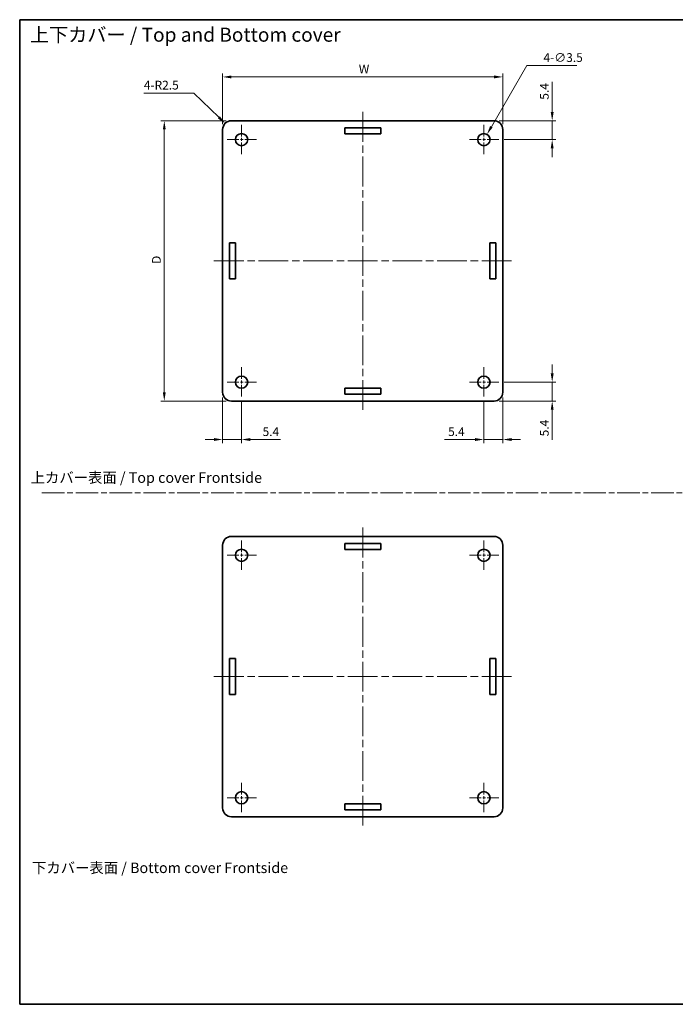
# Model space of a CAD drawing. Units: millimetres. Extents: x 22 to 2313, y 12 to 434.
# Drawn here: x 1215 to 1402, y 12 to 293 of the extents above; entities that cross this region are included whole.
import ezdxf

# ---------------------------------------------------------------- set-up
doc = ezdxf.new("R2010")
doc.units = ezdxf.units.MM
doc.header["$LTSCALE"] = 1.5
doc.linetypes.add('CHAIN', pattern=[0.35429999999999995, 0.2362, -0.0295, 0.0591, -0.0295])
doc.layers.get('Defpoints').update_dxf_attribs({"lineweight": 25})
for name, color, linetype, lineweight in [('Border (ISO)', 7, 'Continuous', 35), ('Center Mark (ISO)', 131, 'Continuous', 18), ('Centerline (ISO)', 131, 'Continuous', 18), ('Dimension (ISO)', 7, 'Continuous', 18), ('Dimension (ISO) @ 1', 7, 'Continuous', 18), ('Sketch Geometry (ISO)', 7, 'Continuous', 18), ('Symbol (ISO)', 7, 'Continuous', 18), ('Visible (ISO)', 7, 'Continuous', 35)]:
    doc.layers.add(name, color=color, linetype=linetype, lineweight=lineweight)
doc.styles.add('Note Text (TK)', font='txt')
doc.dimstyles.new('Default - Method 1b (TK)', dxfattribs={"dimscale": 1.5, "dimtxt": 2.5, "dimasz": 2.5, "dimexe": 1, "dimexo": 1.499999999999999, "dimgap": 1, "dimtad": 1, "dimtoh": 1, "dimrnd": 1e-08, "dimdsep": 46, "dimtxsty": 'Note Text (TK)', "dimcen": 0.09, "dimdle": 5, "dimclrd": 100, "dimclre": 100, "dimclrt": 7, "dimadec": 1, "dimazin": 1, "dimtfac": 1, "dimtmove": 0, "dimatfit": 3, "dimfxl": 1, "dimtolj": 1, "dimlwd": -1, "dimlwe": -1, "dimarcsym": 0})

# ---------------------------------------------------------------- blocks, each defined once
blk = doc.blocks.new('図面枠 tk図枠')
at = {"layer": 'Border (ISO)'}
for p, q in [((14.49999999999999, 289), (405.4999999999999, 289)), ((14.49999999999999, 289), (14.50000000000001, 8.000000000000007)), ((14.50000000000001, 8.000000000000007), (405.4999999999999, 8.000000000000007))]:
    blk.add_line(p, q, dxfattribs=at)
blk = doc.blocks.new('*D53')
at = {"layer": 'Defpoints', "color": 0}
for p in [(1352.710059241488, 276.6630372097511), (1272.710059241488, 261.6631150638661), (1352.710059241488, 261.6631150638661)]:
    blk.add_point(p, dxfattribs=at)
at = {"layer": 'Dimension (ISO)', "color": 100}
for p, q in [((1272.710059241488, 263.1631150638661), (1272.710059241488, 277.6630372097511)), ((1275.210059241488, 276.6630372097511), (1350.210059241488, 276.6630372097511)), ((1352.710059241488, 263.1631150638661), (1352.710059241488, 277.6630372097511))]:
    blk.add_line(p, q, dxfattribs=at)
for points in [[(1275.210059241488, 277.0797038764178), (1275.210059241488, 276.2463705430844), (1272.710059241488, 276.6630372097511)], [(1350.210059241488, 277.0797038764178), (1350.210059241488, 276.2463705430844), (1352.710059241488, 276.6630372097511)]]:
    blk.add_solid(points, dxfattribs=at)
at = {"layer": 'Dimension (ISO)', "color": 7, "insert": (1310.820854696034, 278.9130372097511), "char_height": 2.5, "attachment_point": 4, "style": 'Note Text (TK)'}
blk.add_mtext('\\A1; \\fＭＳ Ｐゴシック|b0|i0;W', dxfattribs=at)
blk = doc.blocks.new('*D54')
at = {"layer": 'Defpoints', "color": 0}
for p in [(1275.210059241489, 264.1631150638662), (1256.044188132168, 184.1631150638661), (1275.210059241489, 184.1631150638661)]:
    blk.add_point(p, dxfattribs=at)
at = {"layer": 'Dimension (ISO)', "color": 100}
for p, q in [((1273.710059241489, 264.1631150638662), (1255.044188132168, 264.1631150638662)), ((1256.044188132168, 261.6631150638662), (1256.044188132168, 186.6631150638661)), ((1273.710059241489, 184.1631150638661), (1255.044188132168, 184.1631150638661))]:
    blk.add_line(p, q, dxfattribs=at)
for points in [[(1255.627521465501, 261.6631150638662), (1256.460854798834, 261.6631150638662), (1256.044188132168, 264.1631150638662)], [(1255.627521465501, 186.6631150638661), (1256.460854798834, 186.6631150638661), (1256.044188132168, 184.1631150638661)]]:
    blk.add_solid(points, dxfattribs=at)
at = {"layer": 'Dimension (ISO)', "color": 7, "insert": (1253.794188132167, 222.5437968820479), "char_height": 2.5, "attachment_point": 4, "rotation": 90, "style": 'Note Text (TK)'}
blk.add_mtext('\\A1; \\fＭＳ Ｐゴシック|b0|i0;D', dxfattribs=at)
blk = doc.blocks.new('*D55')
at = {"layer": 'Defpoints', "color": 0}
for p in [(1272.710059241488, 186.663115063866), (1278.110059241488, 185.313115063866), (1278.110059241488, 173.1857405576523)]:
    blk.add_point(p, dxfattribs=at)
at = {"layer": 'Dimension (ISO)', "color": 100}
for p, q in [((1272.710059241488, 185.1631150638661), (1272.710059241488, 172.1857405576523)), ((1278.110059241488, 183.813115063866), (1278.110059241488, 172.1857405576523)), ((1270.210059241488, 173.1857405576523), (1267.710059241488, 173.1857405576523)), ((1272.710059241488, 173.1857405576523), (1278.110059241488, 173.1857405576523)), ((1280.610059241488, 173.1857405576523), (1289.18676384769, 173.1857405576523))]:
    blk.add_line(p, q, dxfattribs=at)
for points in [[(1270.210059241488, 173.602407224319), (1270.210059241488, 172.7690738909857), (1272.710059241488, 173.1857405576523)], [(1280.610059241488, 173.602407224319), (1280.610059241488, 172.7690738909857), (1278.110059241488, 173.1857405576523)]]:
    blk.add_solid(points, dxfattribs=at)
at = {"layer": 'Dimension (ISO)', "color": 7, "insert": (1284.110059302236, 175.4357405576523), "char_height": 2.5, "attachment_point": 4, "style": 'Note Text (TK)'}
blk.add_mtext('\\A1;5.4', dxfattribs=at)
blk = doc.blocks.new('*D56')
at = {"layer": 'Defpoints', "color": 0}
for p in [(1352.710059241488, 186.663115063866), (1347.310059241488, 185.313115063866), (1347.310059241488, 173.1857405576523)]:
    blk.add_point(p, dxfattribs=at)
at = {"layer": 'Dimension (ISO)', "color": 100}
for p, q in [((1347.310059241488, 183.813115063866), (1347.310059241488, 172.1857405576523)), ((1352.710059241488, 185.1631150638661), (1352.710059241488, 172.1857405576523)), ((1344.810059241488, 173.1857405576523), (1336.090600791814, 173.1857405576523)), ((1352.710059241488, 173.1857405576523), (1347.310059241488, 173.1857405576523)), ((1355.210059241488, 173.1857405576523), (1357.710059241488, 173.1857405576523))]:
    blk.add_line(p, q, dxfattribs=at)
for points in [[(1344.810059241488, 173.602407224319), (1344.810059241488, 172.7690738909857), (1347.310059241488, 173.1857405576523)], [(1355.210059241488, 173.602407224319), (1355.210059241488, 172.7690738909857), (1352.710059241488, 173.1857405576523)]]:
    blk.add_solid(points, dxfattribs=at)
at = {"layer": 'Dimension (ISO)', "color": 7, "insert": (1337.090600791814, 175.4357405576523), "char_height": 2.5, "attachment_point": 4, "style": 'Note Text (TK)'}
blk.add_mtext('\\A1;5.4', dxfattribs=at)
blk = doc.blocks.new('*D57')
at = {"layer": 'Defpoints', "color": 0}
for p in [(1351.560059241489, 189.5631150638661), (1366.806201362639, 189.5631150638661), (1350.210059241489, 184.1631150638661)]:
    blk.add_point(p, dxfattribs=at)
at = {"layer": 'Dimension (ISO)', "color": 100}
for p, q in [((1366.806201362639, 192.0631150638661), (1366.806201362639, 194.5631150638661)), ((1353.060059241488, 189.5631150638661), (1367.806201362639, 189.5631150638661)), ((1366.806201362639, 189.5631150638661), (1366.806201362639, 184.1631150638661)), ((1351.710059241489, 184.1631150638661), (1367.806201362639, 184.1631150638661)), ((1366.806201362639, 181.6631150638661), (1366.806201362639, 173.0864104576643))]:
    blk.add_line(p, q, dxfattribs=at)
for points in [[(1366.389534695973, 192.0631150638661), (1367.222868029306, 192.0631150638661), (1366.806201362639, 189.5631150638661)], [(1366.389534695973, 181.6631150638661), (1367.222868029306, 181.6631150638661), (1366.806201362639, 184.1631150638661)]]:
    blk.add_solid(points, dxfattribs=at)
at = {"layer": 'Dimension (ISO)', "color": 7, "insert": (1364.556201362639, 174.0864104576639), "char_height": 2.5, "attachment_point": 4, "rotation": 90, "style": 'Note Text (TK)'}
blk.add_mtext('\\A1;5.4', dxfattribs=at)
blk = doc.blocks.new('*D58')
at = {"layer": 'Defpoints', "color": 0}
for p in [(1350.210059241489, 264.1631150638662), (1351.560059241489, 258.7631150638662), (1366.806201362639, 258.7631150638662)]:
    blk.add_point(p, dxfattribs=at)
at = {"layer": 'Dimension (ISO)', "color": 100}
for p, q in [((1366.806201362639, 266.6631150638662), (1366.806201362639, 275.2398196700687)), ((1351.710059241489, 264.1631150638662), (1367.806201362639, 264.1631150638662)), ((1366.806201362639, 258.7631150638662), (1366.806201362639, 264.1631150638662)), ((1353.060059241488, 258.7631150638662), (1367.806201362639, 258.7631150638662)), ((1366.806201362639, 256.2631150638662), (1366.806201362639, 253.7631150638663))]:
    blk.add_line(p, q, dxfattribs=at)
for points in [[(1366.389534695973, 266.6631150638662), (1367.222868029306, 266.6631150638662), (1366.806201362639, 264.1631150638662)], [(1366.389534695973, 256.2631150638662), (1367.222868029306, 256.2631150638662), (1366.806201362639, 258.7631150638662)]]:
    blk.add_solid(points, dxfattribs=at)
at = {"layer": 'Dimension (ISO)', "color": 7, "insert": (1364.556201362639, 270.1631151246137), "char_height": 2.5, "attachment_point": 4, "rotation": 90, "style": 'Note Text (TK)'}
blk.add_mtext('\\A1;5.4', dxfattribs=at)
blk = doc.blocks.new('*D60')
at = {"layer": 'Defpoints', "color": 0}
for p in [(1348.186152048298, 260.2780280626404), (1346.433966434678, 257.2482020650917)]:
    blk.add_point(p, dxfattribs=at)
at = {"layer": 'Dimension (ISO)', "color": 100}
for p, q in [((1359.5573981429, 279.9408404805319), (1349.437713200885, 262.4421894894608)), ((1373.832062970267, 279.9408404805319), (1359.5573981429, 279.9408404805319)), ((1347.220059241488, 258.7631150638661), (1347.400059241488, 258.7631150638662)), ((1347.310059241488, 258.6731150638661), (1347.310059241488, 258.853115063866))]:
    blk.add_line(p, q, dxfattribs=at)
blk.add_solid([(1349.077019629748, 262.6507830148919), (1349.798406772021, 262.2335959640297), (1348.186152048298, 260.2780280626404)], dxfattribs=at)
at = {"layer": 'Dimension (ISO)', "color": 7, "insert": (1364.315017515721, 282.1908404805317), "char_height": 2.5, "attachment_point": 4, "style": 'Note Text (TK)'}
blk.add_mtext('\\A1;\\fＭＳ Ｐゴシック|b0|i0;4-∅3.5', dxfattribs=at)
blk = doc.blocks.new('*D67')
at = {"layer": 'Defpoints', "color": 0}
for p in [(1273.413972762072, 263.4021013658416), (1275.210059241488, 261.6631150638663)]:
    blk.add_point(p, dxfattribs=at)
at = {"layer": 'Dimension (ISO)', "color": 100}
for p, q in [((1250.193080944926, 272.0677461908137), (1264.463788687661, 272.0677461908137)), ((1264.463788687661, 272.0677461908137), (1271.617886282655, 265.1410876678168))]:
    blk.add_line(p, q, dxfattribs=at)
blk.add_solid([(1271.907717332984, 265.4404354143864), (1271.328055232326, 264.8417399212474), (1273.413972762072, 263.4021013658416)], dxfattribs=at)
at = {"layer": 'Dimension (ISO)', "color": 7, "insert": (1250.193080944926, 274.3177461908137), "char_height": 2.5, "attachment_point": 4, "style": 'Note Text (TK)'}
blk.add_mtext('\\A1;\\fＭＳ Ｐゴシック|b0|i0;4-R2.5', dxfattribs=at)

msp = doc.modelspace()

# ---------------------------------------------------------------- linework, layer by layer
at = {"layer": 'Center Mark (ISO)', "linetype": 'CHAIN', "ltscale": 9.445162773132324}
for p, q in [((1278.110059241488, 263.0131150638661), (1278.110059241488, 254.5131150638661)), ((1347.310059241488, 263.0131150638661), (1347.310059241488, 254.5131150638661)), ((1282.360059241488, 258.7631150638661), (1273.860059241488, 258.7631150638661)), ((1351.560059241488, 258.7631150638661), (1343.060059241488, 258.7631150638661)), ((1278.110059241488, 193.813115063866), (1278.110059241488, 185.313115063866)), ((1347.310059241488, 193.813115063866), (1347.310059241488, 185.313115063866)), ((1282.360059241488, 189.563115063866), (1273.860059241488, 189.563115063866)), ((1351.560059241488, 189.563115063866), (1343.060059241488, 189.563115063866)), ((1278.110059241453, 144.38576523002), (1278.110059241453, 135.88576523002)), ((1347.310059241453, 144.38576523002), (1347.310059241453, 135.88576523002)), ((1282.360059241453, 140.13576523002), (1273.860059241453, 140.13576523002)), ((1351.560059241453, 140.13576523002), (1343.060059241453, 140.13576523002)), ((1278.110059241453, 75.18576523002007), (1278.110059241453, 66.68576523002007)), ((1347.310059241453, 75.18576523002007), (1347.310059241453, 66.68576523002007)), ((1282.360059241453, 70.93576523002007), (1273.860059241453, 70.93576523002007)), ((1351.560059241453, 70.93576523002007), (1343.060059241453, 70.93576523002007))]:
    msp.add_line(p, q, dxfattribs=at)
at = {"layer": 'Centerline (ISO)', "linetype": 'CHAIN', "ltscale": 23.99096870422363}
for p, q in [((1312.710059241488, 266.6631150638661), (1312.710059241488, 181.6631150638661)), ((1270.210059241488, 224.1631150638661), (1355.210059241488, 224.1631150638661)), ((1312.710059241453, 148.03576523002), (1312.710059241453, 63.03576523002005)), ((1270.210059241453, 105.53576523002), (1355.210059241453, 105.53576523002))]:
    msp.add_line(p, q, dxfattribs=at)
at = {"layer": 'Sketch Geometry (ISO)', "color": 4, "linetype": 'CHAIN', "ltscale": 18.18586540222168}
msp.add_line((1221.086212274599, 157.9360003541189), (1594.794830456894, 157.9360003541189), dxfattribs=at)
at = {"layer": 'Visible (ISO)'}
for p, q in [((1350.210059241488, 264.1631150638661), (1275.210059241488, 264.1631150638661)), ((1272.710059241488, 261.6631150638661), (1272.710059241488, 186.663115063866)), ((1307.560059241488, 260.4631150638661), (1307.560059241488, 262.1631150638661)), ((1307.560059241488, 262.1631150638661), (1317.860059241488, 262.1631150638661)), ((1317.860059241488, 262.1631150638661), (1317.860059241488, 260.4631150638661)), ((1352.710059241488, 186.663115063866), (1352.710059241488, 261.6631150638661)), ((1317.860059241488, 260.4631150638661), (1307.560059241488, 260.4631150638661)), ((1274.710059241488, 219.0131150638661), (1274.710059241488, 229.3131150638661)), ((1274.710059241488, 229.3131150638661), (1276.410059241488, 229.3131150638661)), ((1276.410059241488, 229.3131150638661), (1276.410059241488, 219.0131150638661)), ((1349.010059241488, 219.0131150638661), (1349.010059241488, 229.3131150638661)), ((1349.010059241488, 229.3131150638661), (1350.710059241488, 229.3131150638661)), ((1350.710059241488, 229.3131150638661), (1350.710059241488, 219.0131150638661)), ((1276.410059241488, 219.0131150638661), (1274.710059241488, 219.0131150638661)), ((1350.710059241488, 219.0131150638661), (1349.010059241488, 219.0131150638661)), ((1307.560059241488, 186.1631150638661), (1307.560059241488, 187.8631150638661)), ((1307.560059241488, 187.8631150638661), (1317.860059241488, 187.8631150638661)), ((1317.860059241488, 186.1631150638661), (1307.560059241488, 186.1631150638661)), ((1317.860059241488, 187.8631150638661), (1317.860059241488, 186.1631150638661)), ((1275.210059241488, 184.1631150638661), (1350.210059241488, 184.1631150638661)), ((1350.210059241453, 145.53576523002), (1275.210059241453, 145.53576523002)), ((1307.560059241453, 141.83576523002), (1307.560059241453, 143.53576523002)), ((1307.560059241453, 143.53576523002), (1317.860059241453, 143.53576523002)), ((1317.860059241453, 143.53576523002), (1317.860059241453, 141.83576523002)), ((1272.710059241453, 143.03576523002), (1272.710059241453, 68.03576523002006)), ((1317.860059241453, 141.83576523002), (1307.560059241453, 141.83576523002)), ((1352.710059241453, 68.03576523002008), (1352.710059241453, 143.03576523002)), ((1274.710059241453, 100.38576523002), (1274.710059241453, 110.6857652300201)), ((1274.710059241453, 110.6857652300201), (1276.410059241453, 110.6857652300201)), ((1276.410059241453, 110.6857652300201), (1276.410059241453, 100.38576523002)), ((1349.010059241453, 100.38576523002), (1349.010059241453, 110.68576523002)), ((1349.010059241453, 110.68576523002), (1350.710059241453, 110.68576523002)), ((1350.710059241453, 110.68576523002), (1350.710059241453, 100.38576523002)), ((1276.410059241453, 100.38576523002), (1274.710059241453, 100.38576523002)), ((1350.710059241453, 100.38576523002), (1349.010059241453, 100.38576523002)), ((1307.560059241453, 67.53576523002008), (1307.560059241453, 69.23576523002008)), ((1307.560059241453, 69.23576523002008), (1317.860059241453, 69.23576523002008)), ((1317.860059241453, 67.53576523002008), (1307.560059241453, 67.53576523002008)), ((1317.860059241453, 69.23576523002008), (1317.860059241453, 67.53576523002008)), ((1275.210059241453, 65.53576523002006), (1350.210059241453, 65.53576523002008))]:
    msp.add_line(p, q, dxfattribs=at)
for centre in [(1278.110059241488, 258.7631150638661), (1347.310059241488, 258.7631150638661), (1278.110059241488, 189.563115063866), (1347.310059241488, 189.563115063866), (1278.110059241453, 140.13576523002), (1347.310059241453, 140.13576523002), (1278.110059241453, 70.93576523002007), (1347.310059241453, 70.93576523002007)]:
    msp.add_circle(centre, 1.75, dxfattribs=at)
for centre, start, end in [((1275.210059241488, 261.6631150638661), 90, 180), ((1350.210059241488, 261.6631150638661), 0, 90), ((1275.210059241488, 186.663115063866), 180, 270), ((1350.210059241488, 186.663115063866), 270, 0), ((1275.210059241453, 143.03576523002), 90, 180), ((1350.210059241453, 143.03576523002), 0, 90), ((1275.210059241453, 68.03576523002006), 180, 270), ((1350.210059241453, 68.03576523002008), 270, 0)]:
    msp.add_arc(centre, 2.5, start, end, dxfattribs=at)

# ---------------------------------------------------------------- block references
msp.add_blockref('図面枠 tk図枠', (1200.25, 4))

# ---------------------------------------------------------------- texts
at = {"layer": 'Symbol (ISO)', "color": 7, "attachment_point": 4, "line_spacing_factor": 1.5, "style": 'Note Text (TK)'}
for s, insert, char_height, width in [('\\fＭＳ Ｐゴシック|b0|i0;\\H4.0000;上下カバー / Top and Bottom cover', (1217.693536950669, 288.7168262134437), 4.000000059604644, 91.60233497619627), ('\\fＭＳ Ｐゴシック|b0|i0;\\H3.0000;上カバー表面 / Top cover Frontside', (1217.890020145408, 162.3171333362085), 3.000000119209289, 68.96491527557373), ('\\fＭＳ Ｐゴシック|b0|i0;\\H3.0000;下カバー表面 / Bottom cover Frontside', (1218.278630499018, 50.95899712353924), 3.000000119209289, 75.68421363830566)]:
    msp.add_mtext(s, dxfattribs=dict(at, insert=insert, char_height=char_height, width=width))

# ---------------------------------------------------------------- dimensions: what is measured, and where the dimension line sits
at = {"layer": 'Dimension (ISO) @ 1', "color": 100}
dim = msp.add_diameter_dim_2p(p1=(1346.433966434678, 257.2482020650917), p2=(1348.186152048298, 260.2780280626404), text='\\fＭＳ Ｐゴシック|b0|i0;4-<>', dimstyle='Default - Method 1b (TK)', override={"dimscale": 1, "dimgap": 1, "dimtih": 1, "dimdec": 2, "dimlfac": 1.000000000000065, "dimtol": 0, "dimlim": 0, "dimtp": 0, "dimtm": 0, "dimtdec": 2, "dimtix": 0, "dimtofl": 0, "dimtmove": 0, "dimatfit": 3}, dxfattribs=at)
dim.commit()
dim.dimension.update_dxf_attribs({"geometry": '*D60', "text_midpoint": (1369.073540242994, 279.9408404805317), "dimtype": 131})
for base, p1, p2, angle, text, picture, middle in [((1352.710059241488, 276.6630372097511), (1272.710059241488, 261.6631150638661), (1352.710059241488, 261.6631150638661), 180, ' \\fＭＳ Ｐゴシック|b0|i0;W', '*D53', (1312.710059241488, 276.6630372097511)), ((1256.044188132168, 184.1631150638661), (1275.210059241488, 264.1631150638661), (1275.210059241488, 184.1631150638661), 90, ' \\fＭＳ Ｐゴシック|b0|i0;D', '*D54', (1256.044188132168, 224.1631150638661))]:
    dim = msp.add_linear_dim(base=base, p1=p1, p2=p2, angle=angle, text=text, dimstyle='Default - Method 1b (TK)', override={"dimscale": 1, "dimgap": 1, "dimtoh": 0, "dimdec": 2, "dimtol": 0, "dimlim": 0, "dimtp": 0, "dimtm": 0, "dimtdec": 2, "dimtix": 0, "dimtofl": 0, "dimtmove": 0, "dimatfit": 1}, dxfattribs=at)
    dim.commit()
    dim.dimension.update_dxf_attribs({"geometry": picture, "text_midpoint": middle, "dimtype": 128})
dim = msp.add_radius_dim(center=(1275.210059241488, 261.6631150638663), mpoint=(1273.413972762072, 263.4021013658416), text='\\fＭＳ Ｐゴシック|b0|i0;4-<>', dimstyle='Default - Method 1b (TK)', override={"dimscale": 1, "dimgap": 1, "dimtih": 1, "dimdec": 2, "dimlfac": 0.9999999999999885, "dimcen": 0, "dimtol": 0, "dimlim": 0, "dimtp": 0, "dimtm": 0, "dimtdec": 2, "dimtix": 0, "dimtofl": 0, "dimtmove": 0, "dimatfit": 3}, dxfattribs=at)
dim.commit()
dim.dimension.update_dxf_attribs({"geometry": '*D67', "text_midpoint": (1255.178876399471, 272.0677461908137), "dimtype": 132})
for base, p1, p2, angle, picture, middle in [((1366.806201362639, 258.7631150638662), (1350.210059241488, 264.1631150638661), (1351.560059241488, 258.7631150638661), 90, '*D58', (1366.806201362639, 272.201467397341)), ((1366.806201362639, 189.5631150638661), (1350.210059241488, 184.1631150638661), (1351.560059241488, 189.563115063866), 90, '*D57', (1366.806201362639, 176.1247627303912)), ((1278.110059241488, 173.1857405576523), (1272.710059241488, 186.663115063866), (1278.110059241488, 185.313115063866), 180, '*D55', (1286.148411574963, 173.1857405576523)), ((1347.310059241488, 173.1857405576523), (1352.710059241488, 186.663115063866), (1347.310059241488, 185.313115063866), 180, '*D56', (1339.128953064541, 173.1857405576523))]:
    dim = msp.add_linear_dim(base=base, p1=p1, p2=p2, angle=angle, dimstyle='Default - Method 1b (TK)', override={"dimscale": 1, "dimgap": 1, "dimtoh": 0, "dimdec": 2, "dimtol": 0, "dimlim": 0, "dimtp": 0, "dimtm": 0, "dimtdec": 2, "dimtix": 0, "dimtofl": 1, "dimtmove": 0, "dimatfit": 1}, dxfattribs=at)
    dim.commit()
    dim.dimension.update_dxf_attribs({"geometry": picture, "text_midpoint": middle, "dimtype": 128})

doc.saveas('drawing.dxf')
